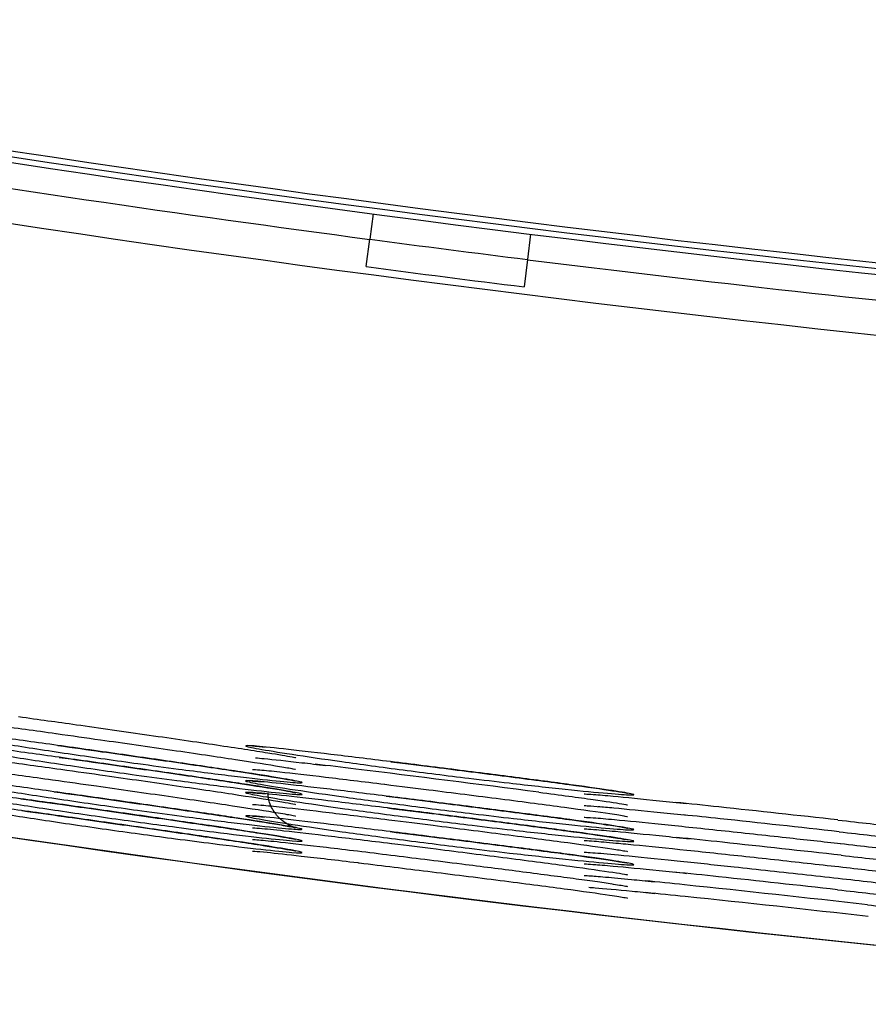
# Model space of a CAD drawing. Extents: x 97 to 993, y 101 to 752.
# Drawn here: x 814 to 816, y 531 to 533 of the extents above; entities that cross this region are included whole.
import ezdxf

# ---------------------------------------------------------------- set-up
doc = ezdxf.new("R2010")
doc.units = 0
for name, color, linetype in [('24D16262_1-BOTTO', 7, 'CONTINUOUS'), ('24D16272-TOP_COV', 7, 'CONTINUOUS'), ('24F49332_FRONT_P', 7, 'CONTINUOUS'), ('DEFAULT', 7, 'CONTINUOUS')]:
    doc.layers.add(name, color=color, linetype=linetype)

# ---------------------------------------------------------------- blocks, each defined once
blk = doc.blocks.new('SE12')
at = {"layer": '24D16262_1-BOTTO', "color": 7, "linetype": 'CONTINUOUS'}
blk.add_arc((819.8889, 570.3685), 39, 259.16993, 265.98328, dxfattribs=at)
at = {"layer": '24D16272-TOP_COV', "color": 7, "linetype": 'CONTINUOUS'}
for radius in [37.7307, 37.7198, 37.7418]:
    blk.add_arc((819.8889, 570.3685), radius, 259.16993, 265.98328, dxfattribs=at)
at = {"layer": '24F49332_FRONT_P', "color": 7, "linetype": 'CONTINUOUS'}
for p, q in [((814.9271, 532.9543), (814.9208, 532.9067)), ((815.224, 532.9162), (815.218, 532.8685)), ((814.9139, 532.8552), (814.9208, 532.9067)), ((815.218, 532.8685), (815.2116, 532.8169))]:
    blk.add_line(p, q, dxfattribs=at)
for centre, radius, start, end in [((819.8889, 570.3685), 37.7901, 259.16993, 262.44552), ((819.8889, 570.3685), 37.8556, 259.16993, 265.98328), ((819.8889, 570.3685), 37.7898, 262.44552, 262.89996), ((819.8889, 570.3685), 37.7901, 262.89996, 265.98328), ((819.8889, 570.3685), 37.8418, 262.44552, 262.89996), ((819.8899, 570.3754), 39.0066, 259.24102, 265.98262), ((813.942, 524.1987), 7.7678, 82.95873, 83.52898), ((810.0124, 491.8003), 40.4035, 82.56631, 83.06023), ((814.3119, 520.1319), 11.7729, 83.82047, 84.22241), ((814.1437, 518.4268), 13.4644, 83.87031, 84.16748), ((811.0007, 489.0296), 43.051, 83.59461, 83.89496), ((811.0097, 489.0663), 42.9917, 83.59498, 83.89562), ((814.2465, 519.402), 12.4402, 83.81937, 84.21729), ((811.0314, 489.174), 42.8386, 83.59552, 83.89695), ((814.3153, 520.0015), 11.7713, 83.83952, 84.25003), ((814.745, 524.4577), 7.2727, 83.92985, 84.51718), ((811.341, 491.8146), 40.0928, 83.529, 84.02555), ((811.0341, 489.0575), 42.8887, 83.61602, 83.91751), ((814.7375, 524.3481), 7.3606, 83.93173, 84.51207), ((811.3491, 491.846), 40.0389, 83.52976, 84.0269)]:
    blk.add_arc(centre, radius, start, end, dxfattribs=at)
for points, knots in [([(814.0892, 532.0066), (814.0996, 532.0055), (814.1127, 532.0039), (814.1281, 532.002), (814.1521, 531.999), (814.1823, 531.995), (814.2161, 531.9904), (814.2335, 531.9881), (814.2521, 531.9855), (814.2713, 531.9829)], [0, 0, 0, 0, 0.297501, 0.297501, 0.297501, 0.762529, 0.762529, 0.762529, 1, 1, 1, 1]), ([(814.258, 532.0067), (814.2966, 532.0014), (814.3699, 531.9912), (814.5072, 531.9716), (814.6357, 531.9529), (814.7298, 531.9385), (814.7709, 531.9317), (814.7812, 531.9292), (814.7808, 531.9293)], [0, 0, 0, 0, 0.168434, 0.367705, 0.568497, 0.768179, 0.929233, 1, 1, 1, 1]), ([(814.2742, 531.9604), (814.2927, 531.9579), (814.3119, 531.9552), (814.3316, 531.9524), (814.3715, 531.9469), (814.4137, 531.9409), (814.4548, 531.935), (814.4549, 531.935), (814.4551, 531.935), (814.4552, 531.935), (814.4962, 531.9291), (814.5372, 531.9232), (814.5749, 531.9177), (814.6122, 531.9123), (814.6472, 531.9071), (814.677, 531.9025), (814.7067, 531.898), (814.732, 531.8941), (814.7509, 531.8909), (814.7698, 531.8877), (814.7828, 531.8853), (814.7889, 531.8838), (814.7949, 531.8823), (814.7941, 531.8817), (814.7867, 531.882), (814.7791, 531.8822), (814.7645, 531.8835), (814.7442, 531.8856), (814.7236, 531.8877), (814.6965, 531.8908), (814.6653, 531.8945), (814.634, 531.8983), (814.5977, 531.9029), (814.5594, 531.9079), (814.5349, 531.9112), (814.5092, 531.9146), (814.4833, 531.9182), (814.4424, 531.9238), (814.3998, 531.9299), (814.3592, 531.9359), (814.3188, 531.9418), (814.2792, 531.9479), (814.2435, 531.9535), (814.2083, 531.959), (814.176, 531.9643), (814.1493, 531.9688), (814.1228, 531.9733), (814.1011, 531.9772), (814.0861, 531.9801), (814.0712, 531.9831), (814.0624, 531.9851), (814.0605, 531.9861), (814.0586, 531.9871), (814.0637, 531.9871), (814.0753, 531.986), (814.0871, 531.9849), (814.1058, 531.9827), (814.1299, 531.9797), (814.1542, 531.9767), (814.1847, 531.9726), (814.2186, 531.968), (814.2362, 531.9657), (814.2548, 531.9631), (814.2742, 531.9604)], [0, 0, 0, 0, 0.026455, 0.026455, 0.026455, 0.080806, 0.080806, 0.080806, 0.080955, 0.080955, 0.080955, 0.135152, 0.135152, 0.135152, 0.188757, 0.188757, 0.188757, 0.241995, 0.241995, 0.241995, 0.294975, 0.294975, 0.294975, 0.347962, 0.347962, 0.347962, 0.401236, 0.401236, 0.401236, 0.455136, 0.455136, 0.455136, 0.509128, 0.509128, 0.509128, 0.543404, 0.543404, 0.543404, 0.597941, 0.597941, 0.597941, 0.652079, 0.652079, 0.652079, 0.70563, 0.70563, 0.70563, 0.758693, 0.758693, 0.758693, 0.81145, 0.81145, 0.81145, 0.864536, 0.864536, 0.864536, 0.918171, 0.918171, 0.918171, 0.972341, 0.972341, 0.972341, 1, 1, 1, 1]), ([(814.2713, 531.9829), (814.2898, 531.9803), (814.309, 531.9777), (814.3286, 531.9749), (814.3286, 531.9749), (814.3287, 531.9749), (814.3287, 531.9749)], [0, 0, 0, 0, 0.99816, 0.99816, 0.99816, 1, 1, 1, 1]), ([(814.3289, 531.9748), (814.3592, 531.9706), (814.4271, 531.961), (814.5517, 531.9432), (814.6721, 531.9254), (814.7459, 531.9138), (814.7746, 531.9088), (814.7807, 531.9073), (814.7806, 531.9074)], [0, 0, 0, 0, 0.138095, 0.361989, 0.588562, 0.81239, 0.933766, 1, 1, 1, 1]), ([(814.277, 531.938), (814.2956, 531.9354), (814.3149, 531.9327), (814.3346, 531.93), (814.3745, 531.9244), (814.4168, 531.9184), (814.4579, 531.9125), (814.458, 531.9125), (814.4581, 531.9125), (814.4583, 531.9125), (814.4992, 531.9066), (814.5402, 531.9007), (814.5777, 531.8953), (814.6148, 531.8898), (814.6496, 531.8847), (814.6792, 531.8802), (814.7086, 531.8757), (814.7337, 531.8718), (814.7523, 531.8686), (814.7709, 531.8655), (814.7836, 531.8632), (814.7893, 531.8617), (814.795, 531.8602), (814.7939, 531.8596), (814.7861, 531.86), (814.7782, 531.8603), (814.7633, 531.8616), (814.7427, 531.8637), (814.7218, 531.8659), (814.6944, 531.869), (814.663, 531.8728), (814.6315, 531.8766), (814.595, 531.8812), (814.5566, 531.8863), (814.532, 531.8895), (814.5062, 531.893), (814.4803, 531.8966), (814.4393, 531.9022), (814.3967, 531.9083), (814.3561, 531.9143), (814.3158, 531.9202), (814.2763, 531.9262), (814.2409, 531.9318), (814.2058, 531.9373), (814.1737, 531.9426), (814.1473, 531.9471), (814.1211, 531.9515), (814.0997, 531.9554), (814.085, 531.9583), (814.0704, 531.9612), (814.0619, 531.9632), (814.0604, 531.9641), (814.0588, 531.9651), (814.0643, 531.965), (814.0762, 531.9638), (814.0883, 531.9627), (814.1073, 531.9605), (814.1317, 531.9574), (814.1563, 531.9543), (814.187, 531.9503), (814.2212, 531.9456), (814.2389, 531.9432), (814.2576, 531.9407), (814.277, 531.938)], [0, 0, 0, 0, 0.02643, 0.02643, 0.02643, 0.080769, 0.080769, 0.080769, 0.080931, 0.080931, 0.080931, 0.135109, 0.135109, 0.135109, 0.188713, 0.188713, 0.188713, 0.241937, 0.241937, 0.241937, 0.294901, 0.294901, 0.294901, 0.347918, 0.347918, 0.347918, 0.401188, 0.401188, 0.401188, 0.455104, 0.455104, 0.455104, 0.509096, 0.509096, 0.509096, 0.543373, 0.543373, 0.543373, 0.597926, 0.597926, 0.597926, 0.652038, 0.652038, 0.652038, 0.705581, 0.705581, 0.705581, 0.75863, 0.75863, 0.75863, 0.811388, 0.811388, 0.811388, 0.864484, 0.864484, 0.864484, 0.91812, 0.91812, 0.91812, 0.972323, 0.972323, 0.972323, 1, 1, 1, 1]), ([(814.3319, 531.9524), (814.3622, 531.9481), (814.4302, 531.9386), (814.5546, 531.9207), (814.6745, 531.9031), (814.7466, 531.8917), (814.7746, 531.8868), (814.7808, 531.8853), (814.7806, 531.8854)], [0, 0, 0, 0, 0.1388069, 0.3637277, 0.591369, 0.8161538, 0.9312495, 1, 1, 1, 1]), ([(814.9008, 531.929), (814.9198, 531.9267), (814.9396, 531.9243), (814.9598, 531.9218), (814.9997, 531.9169), (815.0419, 531.9116), (815.083, 531.9064), (815.0831, 531.9064), (815.0832, 531.9064), (815.0832, 531.9064), (815.1242, 531.9012), (815.1652, 531.896), (815.2027, 531.8911), (815.2399, 531.8863), (815.2748, 531.8817), (815.3046, 531.8776), (815.3341, 531.8736), (815.3593, 531.8701), (815.378, 531.8672), (815.3967, 531.8644), (815.4095, 531.8622), (815.4153, 531.8608), (815.4211, 531.8595), (815.42, 531.8588), (815.4122, 531.8591), (815.4043, 531.8593), (815.3894, 531.8603), (815.3688, 531.8621), (815.348, 531.8639), (815.3207, 531.8666), (815.2894, 531.8699), (815.2579, 531.8731), (815.2215, 531.8772), (815.1832, 531.8816), (815.1587, 531.8844), (815.1331, 531.8875), (815.1073, 531.8906), (815.0664, 531.8956), (815.0239, 531.9009), (814.9833, 531.9062), (814.943, 531.9115), (814.9035, 531.9169), (814.868, 531.9219), (814.8327, 531.9269), (814.8005, 531.9316), (814.774, 531.9357), (814.7476, 531.9397), (814.7261, 531.9432), (814.7113, 531.9459), (814.6966, 531.9485), (814.6881, 531.9504), (814.6865, 531.9513), (814.6849, 531.9523), (814.6903, 531.9523), (814.7023, 531.9514), (814.7143, 531.9504), (814.7333, 531.9485), (814.7576, 531.9459), (814.7821, 531.9432), (814.8128, 531.9396), (814.8468, 531.9355), (814.8639, 531.9335), (814.882, 531.9313), (814.9008, 531.929)], [0, 0, 0, 0, 0.027163, 0.027163, 0.027163, 0.081412, 0.081412, 0.081412, 0.081507, 0.081507, 0.081507, 0.135614, 0.135614, 0.135614, 0.189252, 0.189252, 0.189252, 0.242603, 0.242603, 0.242603, 0.295729, 0.295729, 0.295729, 0.348885, 0.348885, 0.348885, 0.402208, 0.402208, 0.402208, 0.456051, 0.456051, 0.456051, 0.509969, 0.509969, 0.509969, 0.544071, 0.544071, 0.544071, 0.598467, 0.598467, 0.598467, 0.652535, 0.652535, 0.652535, 0.706142, 0.706142, 0.706142, 0.759349, 0.759349, 0.759349, 0.812285, 0.812285, 0.812285, 0.865498, 0.865498, 0.865498, 0.919134, 0.919134, 0.919134, 0.973222, 0.973222, 0.973222, 1, 1, 1, 1]), ([(814.699, 531.9514), (814.699, 531.9514), (814.6993, 531.9514), (814.704, 531.9512), (814.7149, 531.9501), (814.723, 531.9494)], [0, 0, 0, 0, 0.049207, 0.427033, 1, 1, 1, 1]), ([(814.0901, 531.9403), (814.1016, 531.9391), (814.1163, 531.9373), (814.1335, 531.9351), (814.1584, 531.932), (814.1894, 531.9279), (814.2238, 531.9232), (814.2416, 531.9208), (814.2605, 531.9182), (814.28, 531.9155)], [0, 0, 0, 0, 0.314293, 0.314293, 0.314293, 0.76816, 0.76816, 0.76816, 1, 1, 1, 1]), ([(814.0867, 531.9186), (814.0966, 531.9176), (814.1092, 531.9161), (814.1241, 531.9143), (814.1475, 531.9114), (814.1771, 531.9075), (814.2103, 531.903), (814.2275, 531.9007), (814.2458, 531.8982), (814.2649, 531.8956)], [0, 0, 0, 0, 0.2963081, 0.2963081, 0.2963081, 0.7620782, 0.7620782, 0.7620782, 1, 1, 1, 1]), ([(814.28, 531.9155), (814.2986, 531.913), (814.3179, 531.9103), (814.3376, 531.9075), (814.3376, 531.9075), (814.3377, 531.9075), (814.3377, 531.9075)], [0, 0, 0, 0, 0.998167, 0.998167, 0.998167, 1, 1, 1, 1]), ([(814.3349, 531.9299), (814.3652, 531.9257), (814.4334, 531.9161), (814.5576, 531.8983), (814.6767, 531.8807), (814.7475, 531.8695), (814.7744, 531.8648), (814.7811, 531.8631), (814.7808, 531.8632)], [0, 0, 0, 0, 0.139513, 0.365505, 0.594252, 0.820024, 0.929056, 1, 1, 1, 1]), ([(814.7051, 531.9291), (814.7098, 531.9287), (814.7153, 531.9282), (814.7215, 531.9276), (814.7392, 531.9259), (814.7636, 531.9232), (814.7925, 531.9199), (814.8065, 531.9183), (814.8217, 531.9165), (814.8378, 531.9146)], [0, 0, 0, 0, 0.194108, 0.194108, 0.194108, 0.738983, 0.738983, 0.738983, 1, 1, 1, 1]), ([(814.9601, 531.9217), (814.9905, 531.918), (815.0585, 531.9095), (815.1826, 531.8938), (815.3017, 531.8782), (815.373, 531.8681), (815.4006, 531.8636), (815.4068, 531.8623), (815.4066, 531.8623)], [0, 0, 0, 0, 0.139249, 0.364373, 0.592219, 0.817452, 0.929959, 1, 1, 1, 1]), ([(814.2677, 531.8731), (814.2861, 531.8706), (814.3052, 531.8679), (814.3248, 531.8652), (814.3645, 531.8597), (814.4067, 531.8537), (814.4479, 531.8479), (814.448, 531.8479), (814.448, 531.8478), (814.4481, 531.8478), (814.4892, 531.842), (814.5305, 531.8361), (814.5685, 531.8305), (814.6061, 531.8251), (814.6415, 531.8198), (814.6719, 531.8152), (814.7021, 531.8107), (814.7281, 531.8066), (814.7477, 531.8034), (814.7672, 531.8002), (814.781, 531.7976), (814.7878, 531.796), (814.7946, 531.7944), (814.7946, 531.7937), (814.7879, 531.7939), (814.7811, 531.7941), (814.7673, 531.7952), (814.7476, 531.7972), (814.7277, 531.7992), (814.7013, 531.8022), (814.6706, 531.8058), (814.6398, 531.8095), (814.6039, 531.814), (814.5659, 531.819), (814.5416, 531.8222), (814.5161, 531.8256), (814.4903, 531.8291), (814.4495, 531.8347), (814.407, 531.8407), (814.3662, 531.8467), (814.3256, 531.8526), (814.2857, 531.8587), (814.2496, 531.8643), (814.214, 531.8699), (814.1811, 531.8752), (814.1538, 531.8798), (814.1268, 531.8843), (814.1045, 531.8883), (814.0888, 531.8914), (814.0731, 531.8944), (814.0636, 531.8965), (814.0609, 531.8976), (814.0583, 531.8988), (814.0626, 531.8988), (814.0734, 531.8979), (814.0844, 531.8969), (814.1024, 531.8949), (814.1258, 531.892), (814.1495, 531.889), (814.1794, 531.8851), (814.2128, 531.8806), (814.2301, 531.8783), (814.2485, 531.8758), (814.2677, 531.8731)], [0, 0, 0, 0, 0.026502, 0.026502, 0.026502, 0.080878, 0.080878, 0.080878, 0.080993, 0.080993, 0.080993, 0.135226, 0.135226, 0.135226, 0.188851, 0.188851, 0.188851, 0.242124, 0.242124, 0.242124, 0.295133, 0.295133, 0.295133, 0.348072, 0.348072, 0.348072, 0.401367, 0.401367, 0.401367, 0.455233, 0.455233, 0.455233, 0.509233, 0.509233, 0.509233, 0.543459, 0.543459, 0.543459, 0.597968, 0.597968, 0.597968, 0.652163, 0.652163, 0.652163, 0.705758, 0.705758, 0.705758, 0.758819, 0.758819, 0.758819, 0.811593, 0.811593, 0.811593, 0.864651, 0.864651, 0.864651, 0.918271, 0.918271, 0.918271, 0.972376, 0.972376, 0.972376, 1, 1, 1, 1]), ([(814.2649, 531.8956), (814.2832, 531.893), (814.3023, 531.8904), (814.3218, 531.8877), (814.3219, 531.8877), (814.3219, 531.8877), (814.3219, 531.8877)], [0, 0, 0, 0, 0.998152, 0.998152, 0.998152, 1, 1, 1, 1]), ([(814.3379, 531.9075), (814.3683, 531.9032), (814.4365, 531.8936), (814.5606, 531.8758), (814.6791, 531.8583), (814.7488, 531.8473), (814.7751, 531.8426), (814.7808, 531.8413), (814.7806, 531.8413)], [0, 0, 0, 0, 0.140174, 0.367229, 0.597065, 0.823799, 0.933176, 1, 1, 1, 1]), ([(814.6991, 531.9073), (814.6991, 531.9073), (814.6991, 531.9073), (814.7022, 531.9072), (814.7109, 531.9064), (814.7176, 531.9059)], [0, 0, 0, 0, 0.005139, 0.389746, 1, 1, 1, 1]), ([(814.7132, 531.9064), (814.7232, 531.9055), (814.7359, 531.9042), (814.7509, 531.9026), (814.7744, 531.9), (814.804, 531.8966), (814.8373, 531.8927), (814.854, 531.8907), (814.8717, 531.8886), (814.8902, 531.8863)], [0, 0, 0, 0, 0.299658, 0.299658, 0.299658, 0.767965, 0.767965, 0.767965, 1, 1, 1, 1]), ([(814.2072, 531.8593), (814.2243, 531.857), (814.2425, 531.8545), (814.2615, 531.8519), (814.2986, 531.8468), (814.3393, 531.8412), (814.3803, 531.8354), (814.4214, 531.8296), (814.4638, 531.8236), (814.5043, 531.8178), (814.5443, 531.812), (814.5834, 531.8064), (814.6183, 531.8012), (814.653, 531.7961), (814.6846, 531.7913), (814.7104, 531.7873), (814.736, 531.7833), (814.7567, 531.7799), (814.7707, 531.7774), (814.7846, 531.7749), (814.7923, 531.7732), (814.7929, 531.7724), (814.7936, 531.7716), (814.7872, 531.7717), (814.7744, 531.7727), (814.7615, 531.7737), (814.7417, 531.7757), (814.7167, 531.7785), (814.6917, 531.7813), (814.6607, 531.7849), (814.6264, 531.7892), (814.6043, 531.792), (814.5806, 531.795), (814.556, 531.7983), (814.5172, 531.8034), (814.4753, 531.8091), (814.4338, 531.8149), (814.3925, 531.8208), (814.3505, 531.8269), (814.3113, 531.8328), (814.2724, 531.8386), (814.2353, 531.8444), (814.2028, 531.8497), (814.1707, 531.8549), (814.1423, 531.8596), (814.12, 531.8636), (814.0978, 531.8675), (814.0811, 531.8707), (814.0712, 531.8729), (814.0613, 531.8751), (814.058, 531.8763), (814.0615, 531.8765), (814.0651, 531.8766), (814.0757, 531.8758), (814.0925, 531.8739), (814.1095, 531.872), (814.1332, 531.8691), (814.1616, 531.8653), (814.1756, 531.8635), (814.191, 531.8615), (814.2072, 531.8593)], [0, 0, 0, 0, 0.027673, 0.027673, 0.027673, 0.082182, 0.082182, 0.082182, 0.136683, 0.136683, 0.136683, 0.190621, 0.190621, 0.190621, 0.244103, 0.244103, 0.244103, 0.297187, 0.297187, 0.297187, 0.350154, 0.350154, 0.350154, 0.403278, 0.403278, 0.403278, 0.456799, 0.456799, 0.456799, 0.5104, 0.5104, 0.5104, 0.544635, 0.544635, 0.544635, 0.599243, 0.599243, 0.599243, 0.653703, 0.653703, 0.653703, 0.707589, 0.707589, 0.707589, 0.760878, 0.760878, 0.760878, 0.813792, 0.813792, 0.813792, 0.866612, 0.866612, 0.866612, 0.919841, 0.919841, 0.919841, 0.973685, 0.973685, 0.973685, 1, 1, 1, 1]), ([(814.3222, 531.8876), (814.3523, 531.8834), (814.4199, 531.8739), (814.5448, 531.8561), (814.6667, 531.8382), (814.7442, 531.8261), (814.7746, 531.8207), (814.7806, 531.8193), (814.7806, 531.8193)], [0, 0, 0, 0, 0.13635, 0.357793, 0.581826, 0.803312, 0.937729, 1, 1, 1, 1]), ([(814.8926, 531.864), (814.9114, 531.8618), (814.9311, 531.8593), (814.9512, 531.8569), (814.9909, 531.852), (815.033, 531.8467), (815.0742, 531.8415), (815.0742, 531.8415), (815.0743, 531.8415), (815.0743, 531.8415), (815.1154, 531.8363), (815.1566, 531.8311), (815.1946, 531.8262), (815.2322, 531.8213), (815.2677, 531.8167), (815.298, 531.8126), (815.3283, 531.8085), (815.3543, 531.8049), (815.3739, 531.8019), (815.3935, 531.799), (815.4072, 531.7967), (815.4139, 531.7953), (815.4207, 531.7938), (815.4206, 531.793), (815.4138, 531.7931), (815.4069, 531.7932), (815.393, 531.7941), (815.3732, 531.7958), (815.3532, 531.7975), (815.3268, 531.8001), (815.2961, 531.8032), (815.2653, 531.8064), (815.2294, 531.8103), (815.1914, 531.8147), (815.1672, 531.8175), (815.1418, 531.8205), (815.116, 531.8236), (815.0753, 531.8285), (815.0329, 531.8338), (814.9922, 531.8391), (814.9516, 531.8444), (814.9117, 531.8498), (814.8757, 531.8548), (814.84, 531.8598), (814.8071, 531.8646), (814.7798, 531.8687), (814.7527, 531.8729), (814.7304, 531.8765), (814.7146, 531.8793), (814.699, 531.882), (814.6895, 531.884), (814.687, 531.8851), (814.6844, 531.8861), (814.6888, 531.8863), (814.6998, 531.8855), (814.7109, 531.8847), (814.7289, 531.8829), (814.7525, 531.8804), (814.7761, 531.8778), (814.806, 531.8744), (814.8395, 531.8704), (814.8562, 531.8684), (814.8741, 531.8663), (814.8926, 531.864)], [0, 0, 0, 0, 0.027216, 0.027216, 0.027216, 0.081488, 0.081488, 0.081488, 0.081542, 0.081542, 0.081542, 0.135693, 0.135693, 0.135693, 0.189343, 0.189343, 0.189343, 0.24273, 0.24273, 0.24273, 0.295898, 0.295898, 0.295898, 0.348984, 0.348984, 0.348984, 0.402336, 0.402336, 0.402336, 0.456143, 0.456143, 0.456143, 0.510072, 0.510072, 0.510072, 0.54413, 0.54413, 0.54413, 0.598484, 0.598484, 0.598484, 0.652619, 0.652619, 0.652619, 0.706259, 0.706259, 0.706259, 0.759477, 0.759477, 0.759477, 0.812428, 0.812428, 0.812428, 0.865614, 0.865614, 0.865614, 0.919247, 0.919247, 0.919247, 0.973255, 0.973255, 0.973255, 1, 1, 1, 1]), ([(814.6991, 531.8853), (814.6991, 531.8853), (814.6992, 531.8853), (814.7031, 531.8852), (814.7128, 531.8843), (814.72, 531.8836)], [0, 0, 0, 0, 0.030421, 0.41691, 1, 1, 1, 1]), ([(814.8902, 531.8863), (814.9089, 531.8841), (814.9286, 531.8817), (814.9486, 531.8792), (814.9487, 531.8792), (814.9487, 531.8792), (814.9487, 531.8792)], [0, 0, 0, 0, 0.9981965, 0.9981965, 0.9981965, 1, 1, 1, 1]), ([(814.949, 531.8791), (814.9791, 531.8754), (815.0467, 531.867), (815.1714, 531.8512), (815.2929, 531.8354), (815.3702, 531.8246), (815.4005, 531.8197), (815.4066, 531.8184), (815.4065, 531.8184)], [0, 0, 0, 0, 0.1365307, 0.3577047, 0.5814413, 0.8029118, 0.9378284, 1, 1, 1, 1]), ([(814.3251, 531.8651), (814.3553, 531.8609), (814.4231, 531.8514), (814.5478, 531.8336), (814.6691, 531.8158), (814.745, 531.8039), (814.7754, 531.7986), (814.7821, 531.7969), (814.7787, 531.7978), (814.7732, 531.7997), (814.7638, 531.8042), (814.7504, 531.8137), (814.7371, 531.8303), (814.7288, 531.8485), (814.729, 531.8595), (814.7291, 531.8629)], [0, 0, 0, 0, 0.114966, 0.301521, 0.490275, 0.676847, 0.785054, 0.848111, 0.869429, 0.884982, 0.899788, 0.923393, 0.953101, 0.987358, 1, 1, 1, 1]), ([(814.895, 531.8417), (814.9139, 531.8394), (814.9336, 531.837), (814.9538, 531.8346), (814.9935, 531.8297), (815.0357, 531.8244), (815.0769, 531.8192), (815.0769, 531.8192), (815.077, 531.8192), (815.077, 531.8192), (815.1181, 531.814), (815.1592, 531.8088), (815.197, 531.8039), (815.2346, 531.7991), (815.2698, 531.7944), (815.3, 531.7903), (815.3301, 531.7863), (815.3558, 531.7827), (815.3752, 531.7798), (815.3945, 531.7769), (815.4079, 531.7746), (815.4144, 531.7732), (815.4208, 531.7717), (815.4204, 531.771), (815.4133, 531.7712), (815.4062, 531.7713), (815.3919, 531.7722), (815.3719, 531.774), (815.3517, 531.7757), (815.325, 531.7783), (815.2941, 531.7815), (815.2631, 531.7847), (815.2271, 531.7886), (815.1889, 531.793), (815.1646, 531.7958), (815.1392, 531.7988), (815.1134, 531.8019), (815.0727, 531.8068), (815.0302, 531.8122), (814.9895, 531.8175), (814.949, 531.8227), (814.9092, 531.8281), (814.8734, 531.8331), (814.8378, 531.8381), (814.8051, 531.8429), (814.7781, 531.847), (814.7512, 531.8511), (814.7291, 531.8547), (814.7136, 531.8574), (814.6983, 531.8601), (814.6891, 531.8621), (814.6868, 531.8631), (814.6845, 531.8641), (814.6892, 531.8642), (814.7005, 531.8634), (814.7119, 531.8626), (814.7302, 531.8608), (814.754, 531.8582), (814.7779, 531.8556), (814.808, 531.8521), (814.8417, 531.8481), (814.8585, 531.8461), (814.8764, 531.844), (814.895, 531.8417)], [0, 0, 0, 0, 0.027215, 0.027215, 0.027215, 0.081478, 0.081478, 0.081478, 0.081546, 0.081546, 0.081546, 0.135684, 0.135684, 0.135684, 0.189326, 0.189326, 0.189326, 0.242705, 0.242705, 0.242705, 0.295864, 0.295864, 0.295864, 0.348969, 0.348969, 0.348969, 0.402311, 0.402311, 0.402311, 0.456126, 0.456126, 0.456126, 0.510049, 0.510049, 0.510049, 0.544129, 0.544129, 0.544129, 0.598492, 0.598492, 0.598492, 0.652607, 0.652607, 0.652607, 0.706223, 0.706223, 0.706223, 0.759457, 0.759457, 0.759457, 0.812401, 0.812401, 0.812401, 0.865598, 0.865598, 0.865598, 0.919234, 0.919234, 0.919234, 0.973262, 0.973262, 0.973262, 1, 1, 1, 1]), ([(814.6991, 531.8633), (814.6991, 531.8633), (814.6994, 531.8633), (814.7044, 531.8631), (814.7156, 531.862), (814.7237, 531.8612)], [0, 0, 0, 0, 0.0611082, 0.4496787, 1, 1, 1, 1]), ([(814.9516, 531.8568), (814.9817, 531.8531), (815.0494, 531.8447), (815.174, 531.8289), (815.295, 531.8131), (815.3709, 531.8025), (815.4006, 531.7978), (815.4066, 531.7964), (815.4066, 531.7965)], [0, 0, 0, 0, 0.137185, 0.3592742, 0.5839557, 0.8063314, 0.9365849, 1, 1, 1, 1]), ([(815.2397, 531.8643), (815.2803, 531.8589), (815.3437, 531.8504), (815.394, 531.8429), (815.4064, 531.8404), (815.4065, 531.8404), (815.4065, 531.8404)], [0, 0, 0, 0, 0.430703, 0.799807, 0.996722, 1, 1, 1, 1]), ([(815.3252, 531.861), (815.3252, 531.861), (815.3254, 531.861), (815.3297, 531.8609), (815.34, 531.8601), (815.3477, 531.8595)], [0, 0, 0, 0, 0.0425587, 0.4280911, 1, 1, 1, 1]), ([(815.3431, 531.86), (815.3531, 531.8592), (815.3655, 531.8581), (815.3798, 531.8568), (815.4036, 531.8546), (815.4336, 531.8516), (815.4671, 531.8482), (815.4834, 531.8465), (815.5006, 531.8447), (815.5185, 531.8429)], [0, 0, 0, 0, 0.288457, 0.288457, 0.288457, 0.769467, 0.769467, 0.769467, 1, 1, 1, 1]), ([(814.2092, 531.837), (814.2263, 531.8347), (814.2446, 531.8322), (814.2636, 531.8296), (814.3008, 531.8245), (814.3416, 531.8188), (814.3826, 531.813), (814.4237, 531.8072), (814.4662, 531.8012), (814.5065, 531.7954), (814.5465, 531.7897), (814.5855, 531.784), (814.6203, 531.7789), (814.6548, 531.7738), (814.6862, 531.7691), (814.7119, 531.7651), (814.7373, 531.7611), (814.7577, 531.7578), (814.7715, 531.7553), (814.7852, 531.7528), (814.7925, 531.7511), (814.7929, 531.7503), (814.7933, 531.7496), (814.7868, 531.7497), (814.7737, 531.7507), (814.7606, 531.7518), (814.7405, 531.7538), (814.7153, 531.7566), (814.69, 531.7594), (814.6589, 531.7631), (814.6244, 531.7674), (814.6023, 531.7702), (814.5785, 531.7733), (814.5538, 531.7765), (814.5149, 531.7816), (814.4729, 531.7874), (814.4315, 531.7932), (814.3902, 531.7991), (814.3482, 531.8052), (814.3091, 531.8111), (814.2703, 531.8169), (814.2333, 531.8227), (814.201, 531.8279), (814.169, 531.8331), (814.1408, 531.8378), (814.1187, 531.8417), (814.0968, 531.8456), (814.0803, 531.8488), (814.0707, 531.8509), (814.061, 531.8531), (814.058, 531.8543), (814.0618, 531.8544), (814.0656, 531.8545), (814.0765, 531.8536), (814.0935, 531.8517), (814.1107, 531.8498), (814.1346, 531.8468), (814.1632, 531.8431), (814.1774, 531.8412), (814.1928, 531.8392), (814.2092, 531.837)], [0, 0, 0, 0, 0.027612, 0.027612, 0.027612, 0.082121, 0.082121, 0.082121, 0.136622, 0.136622, 0.136622, 0.190545, 0.190545, 0.190545, 0.244024, 0.244024, 0.244024, 0.297108, 0.297108, 0.297108, 0.350068, 0.350068, 0.350068, 0.4032, 0.4032, 0.4032, 0.45674, 0.45674, 0.45674, 0.510352, 0.510352, 0.510352, 0.544586, 0.544586, 0.544586, 0.599188, 0.599188, 0.599188, 0.653641, 0.653641, 0.653641, 0.707508, 0.707508, 0.707508, 0.760796, 0.760796, 0.760796, 0.813702, 0.813702, 0.813702, 0.866527, 0.866527, 0.866527, 0.919769, 0.919769, 0.919769, 0.973617, 0.973617, 0.973617, 1, 1, 1, 1]), ([(814.2622, 531.8518), (814.2904, 531.8479), (814.3541, 531.8391), (814.4796, 531.8214), (814.6118, 531.8023), (814.7145, 531.7868), (814.7663, 531.7783), (814.78, 531.7755), (814.7806, 531.7753), (814.7806, 531.7753)], [0, 0, 0, 0, 0.1226594, 0.3219914, 0.524719, 0.726473, 0.8997643, 0.9919514, 1, 1, 1, 1]), ([(814.6991, 531.8413), (814.6991, 531.8413), (814.6992, 531.8413), (814.7032, 531.8411), (814.713, 531.8402), (814.7206, 531.8395)], [0, 0, 0, 0, 0.029084, 0.406511, 1, 1, 1, 1]), ([(814.7162, 531.8401), (814.7268, 531.8391), (814.7401, 531.8377), (814.7556, 531.836), (814.7797, 531.8334), (814.8101, 531.8299), (814.8439, 531.8259), (814.8608, 531.8239), (814.8788, 531.8217), (814.8974, 531.8194)], [0, 0, 0, 0, 0.3001211, 0.3001211, 0.3001211, 0.7683552, 0.7683552, 0.7683552, 1, 1, 1, 1]), ([(815.3252, 531.839), (815.3252, 531.839), (815.326, 531.839), (815.3328, 531.8387), (815.3464, 531.8376), (815.3561, 531.8368)], [0, 0, 0, 0, 0.092402, 0.475001, 1, 1, 1, 1]), ([(814.2643, 531.8295), (814.2925, 531.8256), (814.3565, 531.8167), (814.482, 531.799), (814.6139, 531.7799), (814.7159, 531.7646), (814.767, 531.7562), (814.7802, 531.7534), (814.7806, 531.7533), (814.7806, 531.7533)], [0, 0, 0, 0, 0.123075, 0.323164, 0.526588, 0.729003, 0.902189, 0.994421, 1, 1, 1, 1]), ([(814.8999, 531.7971), (814.919, 531.7948), (814.9388, 531.7924), (814.959, 531.7899), (814.9989, 531.785), (815.0411, 531.7797), (815.0822, 531.7746), (815.0823, 531.7746), (815.0823, 531.7746), (815.0824, 531.7745), (815.1234, 531.7694), (815.1644, 531.7642), (815.2019, 531.7593), (815.2392, 531.7545), (815.2742, 531.7499), (815.3039, 531.7459), (815.3336, 531.7419), (815.3588, 531.7383), (815.3777, 531.7355), (815.3964, 531.7327), (815.4093, 531.7305), (815.4152, 531.7291), (815.421, 531.7277), (815.4201, 531.7271), (815.4123, 531.7273), (815.4046, 531.7275), (815.3898, 531.7285), (815.3693, 531.7303), (815.3485, 531.7321), (815.3214, 531.7347), (815.29, 531.7379), (815.2587, 531.7412), (815.2223, 531.7452), (815.184, 531.7496), (815.1595, 531.7524), (815.134, 531.7554), (815.1081, 531.7586), (815.0673, 531.7635), (815.0248, 531.7689), (814.9842, 531.7742), (814.9439, 531.7794), (814.9043, 531.7848), (814.8687, 531.7898), (814.8335, 531.7947), (814.8012, 531.7994), (814.7746, 531.8035), (814.7481, 531.8076), (814.7266, 531.8111), (814.7117, 531.8137), (814.6968, 531.8164), (814.6882, 531.8183), (814.6866, 531.8192), (814.6849, 531.8202), (814.6902, 531.8202), (814.702, 531.8193), (814.714, 531.8184), (814.7329, 531.8165), (814.7571, 531.8138), (814.7816, 531.8112), (814.8121, 531.8076), (814.8462, 531.8036), (814.8632, 531.8016), (814.8812, 531.7994), (814.8999, 531.7971)], [0, 0, 0, 0, 0.027189, 0.027189, 0.027189, 0.081437, 0.081437, 0.081437, 0.081528, 0.081528, 0.081528, 0.135638, 0.135638, 0.135638, 0.189276, 0.189276, 0.189276, 0.242634, 0.242634, 0.242634, 0.295769, 0.295769, 0.295769, 0.34892, 0.34892, 0.34892, 0.402246, 0.402246, 0.402246, 0.456084, 0.456084, 0.456084, 0.510001, 0.510001, 0.510001, 0.544097, 0.544097, 0.544097, 0.598484, 0.598484, 0.598484, 0.652557, 0.652557, 0.652557, 0.706167, 0.706167, 0.706167, 0.759382, 0.759382, 0.759382, 0.812323, 0.812323, 0.812323, 0.865537, 0.865537, 0.865537, 0.919174, 0.919174, 0.919174, 0.973251, 0.973251, 0.973251, 1, 1, 1, 1]), ([(814.6991, 531.8193), (814.6991, 531.8193), (814.6993, 531.8193), (814.7037, 531.8191), (814.7142, 531.8181), (814.7221, 531.8174)], [0, 0, 0, 0, 0.04114, 0.417882, 1, 1, 1, 1]), ([(814.8974, 531.8194), (814.9164, 531.8171), (814.9362, 531.8147), (814.9564, 531.8122), (814.9564, 531.8122), (814.9565, 531.8122), (814.9565, 531.8122)], [0, 0, 0, 0, 0.9982068, 0.9982068, 0.9982068, 1, 1, 1, 1]), ([(814.9542, 531.8345), (814.9844, 531.8308), (815.0522, 531.8224), (815.1766, 531.8066), (815.297, 531.7909), (815.3716, 531.7804), (815.4006, 531.7758), (815.4067, 531.7745), (815.4066, 531.7745)], [0, 0, 0, 0, 0.137835, 0.360847, 0.586493, 0.809749, 0.935013, 1, 1, 1, 1]), ([(815.3515, 531.8373), (815.3601, 531.8366), (815.37, 531.8357), (815.3811, 531.8347), (815.4051, 531.8325), (815.4353, 531.8295), (815.469, 531.826), (815.4854, 531.8244), (815.5027, 531.8226), (815.5206, 531.8207)], [0, 0, 0, 0, 0.23754, 0.23754, 0.23754, 0.753053, 0.753053, 0.753053, 1, 1, 1, 1]), ([(814.9567, 531.8122), (814.987, 531.8084), (815.0549, 531.8), (815.1792, 531.7843), (815.2991, 531.7686), (815.3722, 531.7584), (815.4006, 531.7538), (815.4067, 531.7525), (815.4066, 531.7525)], [0, 0, 0, 0, 0.138475, 0.362418, 0.589035, 0.813174, 0.933156, 1, 1, 1, 1]), ([(815.3252, 531.817), (815.3252, 531.817), (815.3253, 531.817), (815.3294, 531.8169), (815.3395, 531.8162), (815.3472, 531.8156)], [0, 0, 0, 0, 0.031435, 0.406994, 1, 1, 1, 1]), ([(815.3428, 531.8161), (815.3535, 531.8152), (815.3668, 531.8141), (815.3824, 531.8126), (815.4067, 531.8104), (815.4371, 531.8074), (815.4709, 531.8039), (815.4873, 531.8022), (815.5047, 531.8004), (815.5227, 531.7985)], [0, 0, 0, 0, 0.302875, 0.302875, 0.302875, 0.774266, 0.774266, 0.774266, 1, 1, 1, 1]), ([(815.8035, 531.8118), (815.8471, 531.8069), (815.9227, 531.7983), (815.9973, 531.7891), (816.0266, 531.7849), (816.0326, 531.7836), (816.0326, 531.7837)], [0, 0, 0, 0, 0.338796, 0.693171, 0.89836, 1, 1, 1, 1]), ([(814.6991, 531.7972), (814.699, 531.7972), (814.7018, 531.7972), (814.7097, 531.7965), (814.7165, 531.7959)], [0, 0, 0, 0, 0.318233, 1, 1, 1, 1]), ([(814.713, 531.7963), (814.7247, 531.7953), (814.7402, 531.7937), (814.7587, 531.7916), (814.7834, 531.7889), (814.8142, 531.7854), (814.8484, 531.7813), (814.8656, 531.7793), (814.8837, 531.7771), (814.9025, 531.7748)], [0, 0, 0, 0, 0.334223, 0.334223, 0.334223, 0.779664, 0.779664, 0.779664, 1, 1, 1, 1]), ([(814.9593, 531.7899), (814.9897, 531.7861), (815.0576, 531.7777), (815.1818, 531.762), (815.3011, 531.7464), (815.3728, 531.7363), (815.4006, 531.7318), (815.4068, 531.7305), (815.4066, 531.7305)], [0, 0, 0, 0, 0.1390561, 0.3638685, 0.591392, 0.8163444, 0.9307411, 1, 1, 1, 1]), ([(815.3252, 531.7951), (815.3252, 531.7951), (815.3254, 531.7951), (815.3299, 531.795), (815.3405, 531.7941), (815.3485, 531.7935)], [0, 0, 0, 0, 0.042127, 0.417275, 1, 1, 1, 1]), ([(815.3442, 531.794), (815.3549, 531.7931), (815.3683, 531.792), (815.3838, 531.7905), (815.4083, 531.7882), (815.4388, 531.7852), (815.4729, 531.7817), (815.4894, 531.78), (815.5068, 531.7782), (815.5249, 531.7763)], [0, 0, 0, 0, 0.299972, 0.299972, 0.299972, 0.773357, 0.773357, 0.773357, 1, 1, 1, 1]), ([(815.5227, 531.7985), (815.5422, 531.7965), (815.5625, 531.7943), (815.5833, 531.7921), (815.6231, 531.7878), (815.6653, 531.7833), (815.7063, 531.7788), (815.7411, 531.7749), (815.776, 531.7711), (815.8087, 531.7674)], [0, 0, 0, 0, 0.21837, 0.21837, 0.21837, 0.64149, 0.64149, 0.64149, 1, 1, 1, 1]), ([(815.8057, 531.7897), (815.8491, 531.7848), (815.9245, 531.7762), (815.9979, 531.7671), (816.0266, 531.7629), (816.0327, 531.7617), (816.0326, 531.7617)], [0, 0, 0, 0, 0.34083, 0.69717, 0.895874, 1, 1, 1, 1]), ([(814.6991, 531.7752), (814.699, 531.7752), (814.7007, 531.7752), (814.7131, 531.7743), (814.7537, 531.7703), (814.8366, 531.7608), (814.9604, 531.7458), (815.0449, 531.7352), (815.0941, 531.7291)], [0, 0, 0, 0, 0.031026, 0.122024, 0.290267, 0.515467, 0.757264, 1, 1, 1, 1]), ([(814.9025, 531.7748), (814.9215, 531.7725), (814.9414, 531.7701), (814.9616, 531.7676), (814.9617, 531.7676), (814.9617, 531.7676), (814.9617, 531.7676)], [0, 0, 0, 0, 0.998211, 0.998211, 0.998211, 1, 1, 1, 1]), ([(814.962, 531.7675), (814.9923, 531.7638), (815.0604, 531.7554), (815.1844, 531.7397), (815.3031, 531.7242), (815.3737, 531.7141), (815.4004, 531.71), (815.4072, 531.7084), (815.4069, 531.7085)], [0, 0, 0, 0, 0.1396596, 0.3654272, 0.5939369, 0.8197749, 0.9290586, 1, 1, 1, 1]), ([(815.3251, 531.7731), (815.3251, 531.7731), (815.3283, 531.773), (815.3437, 531.7721), (815.3682, 531.7699), (815.385, 531.7683)], [0, 0, 0, 0, 0.160251, 0.521383, 1, 1, 1, 1]), ([(815.3809, 531.7688), (815.3921, 531.7678), (815.4047, 531.7666), (815.4182, 531.7653), (815.4473, 531.7624), (815.4818, 531.7589), (815.5189, 531.755), (815.556, 531.7511), (815.5967, 531.7468), (815.6377, 531.7423), (815.6786, 531.7379), (815.7209, 531.7333), (815.761, 531.7288), (815.801, 531.7244), (815.8399, 531.72), (815.8746, 531.716), (815.8921, 531.714), (815.9088, 531.7121), (815.9242, 531.7103)], [0, 0, 0, 0, 0.093848, 0.093848, 0.093848, 0.295444, 0.295444, 0.295444, 0.497236, 0.497236, 0.497236, 0.698937, 0.698937, 0.698937, 0.899715, 0.899715, 0.899715, 1, 1, 1, 1]), ([(815.8078, 531.7675), (815.8511, 531.7626), (815.9262, 531.7541), (815.9984, 531.7451), (816.0266, 531.741), (816.0327, 531.7398), (816.0326, 531.7398)], [0, 0, 0, 0, 0.342755, 0.700947, 0.892697, 1, 1, 1, 1]), ([(814.699, 531.7532), (814.699, 531.7532), (814.6992, 531.7532), (814.7046, 531.753), (814.7293, 531.7508), (814.7909, 531.7441), (814.8586, 531.7362), (814.8997, 531.7312), (814.9007, 531.731)], [0, 0, 0, 0, 0.009567, 0.107602, 0.310344, 0.624555, 0.992069, 1, 1, 1, 1]), ([(815.3251, 531.7511), (815.3251, 531.7511), (815.3276, 531.7511), (815.3433, 531.7502), (815.3904, 531.7461), (815.453, 531.7399), (815.498, 531.7352), (815.5066, 531.7343)], [0, 0, 0, 0, 0.068937, 0.239589, 0.541976, 0.925544, 1, 1, 1, 1]), ([(815.8099, 531.7453), (815.8531, 531.7404), (815.928, 531.7319), (815.9989, 531.7231), (816.0266, 531.7191), (816.0328, 531.7178), (816.0326, 531.7179)], [0, 0, 0, 0, 0.344749, 0.704872, 0.889332, 1, 1, 1, 1]), ([(814.9007, 531.731), (814.9467, 531.7254), (815.0281, 531.7154), (815.17, 531.6975), (815.2921, 531.6817), (815.3699, 531.6709), (815.4007, 531.666), (815.4066, 531.6646), (815.4065, 531.6647)], [0, 0, 0, 0, 0.199226, 0.4053787, 0.6116634, 0.8156976, 0.942769, 1, 1, 1, 1]), ([(815.0943, 531.7291), (815.1314, 531.7244), (815.1682, 531.7197), (815.2022, 531.7153), (815.2395, 531.7105), (815.2744, 531.7059), (815.3041, 531.7019), (815.3191, 531.6999), (815.3329, 531.698), (815.3453, 531.6962)], [0, 0, 0, 0, 0.378851, 0.378851, 0.378851, 0.793719, 0.793719, 0.793719, 1, 1, 1, 1]), ([(815.3252, 531.7291), (815.3252, 531.7291), (815.3254, 531.7291), (815.3294, 531.7291), (815.3393, 531.7283), (815.3468, 531.7277)], [0, 0, 0, 0, 0.0344148, 0.4191638, 1, 1, 1, 1]), ([(815.3423, 531.7282), (815.3524, 531.7274), (815.3648, 531.7264), (815.3794, 531.725), (815.4031, 531.7229), (815.433, 531.7199), (815.4666, 531.7165), (815.4828, 531.7148), (815.5, 531.7131), (815.5179, 531.7112)], [0, 0, 0, 0, 0.292558, 0.292558, 0.292558, 0.770891, 0.770891, 0.770891, 1, 1, 1, 1]), ([(815.5066, 531.7343), (815.5424, 531.7305), (815.6128, 531.7231), (815.7479, 531.7084), (815.878, 531.6938), (815.9757, 531.6822), (816.0214, 531.6762), (816.0328, 531.674), (816.0325, 531.6741)], [0, 0, 0, 0, 0.157497, 0.3557063, 0.5550583, 0.7535235, 0.9194843, 1, 1, 1, 1]), ([(815.3251, 531.7072), (815.3251, 531.7072), (815.3268, 531.7072), (815.3375, 531.7066), (815.3564, 531.705), (815.3701, 531.7038)], [0, 0, 0, 0, 0.122973, 0.477302, 1, 1, 1, 1]), ([(815.3453, 531.6962), (815.3575, 531.6945), (815.3684, 531.6929), (815.3778, 531.6915), (815.3778, 531.6915), (815.3779, 531.6915), (815.3779, 531.6915)], [0, 0, 0, 0, 0.996188, 0.996188, 0.996188, 1, 1, 1, 1]), ([(815.366, 531.7043), (815.3798, 531.7031), (815.3959, 531.7015), (815.414, 531.6998), (815.4272, 531.6985), (815.4416, 531.6971), (815.4569, 531.6955)], [0, 0, 0, 0, 0.5792685, 0.5792685, 0.5792685, 1, 1, 1, 1]), ([(815.3753, 531.6918), (815.3877, 531.6899), (815.4013, 531.6878), (815.4067, 531.6866), (815.4066, 531.6866)], [0, 0, 0, 0, 0.705411, 1, 1, 1, 1]), ([(815.3337, 531.6849), (815.3373, 531.6847), (815.3413, 531.6844), (815.3457, 531.684), (815.3628, 531.6827), (815.3866, 531.6805), (815.4152, 531.6777), (815.4285, 531.6764), (815.443, 531.675), (815.4583, 531.6734)], [0, 0, 0, 0, 0.1489955, 0.1489955, 0.1489955, 0.7308527, 0.7308527, 0.7308527, 1, 1, 1, 1]), ([(815.8029, 531.6803), (815.8465, 531.6754), (815.9222, 531.6668), (815.9971, 531.6575), (816.0266, 531.6533), (816.0327, 531.6521), (816.0326, 531.6521)], [0, 0, 0, 0, 0.338121, 0.691856, 0.899094, 1, 1, 1, 1]), ([(815.8595, 531.652), (815.9005, 531.6472), (815.9652, 531.6397), (816.0179, 531.6328), (816.0319, 531.6304), (816.0326, 531.6302), (816.0326, 531.6302)], [0, 0, 0, 0, 0.4197592, 0.7858436, 0.9803753, 1, 1, 1, 1])]:
    blk.add_open_spline(points, degree=3, knots=knots, dxfattribs=at)

msp = doc.modelspace()

# ---------------------------------------------------------------- block references
at = {"layer": 'DEFAULT'}
msp.add_blockref('SE12', (0, 0), dxfattribs=at)

doc.saveas('drawing.dxf')
